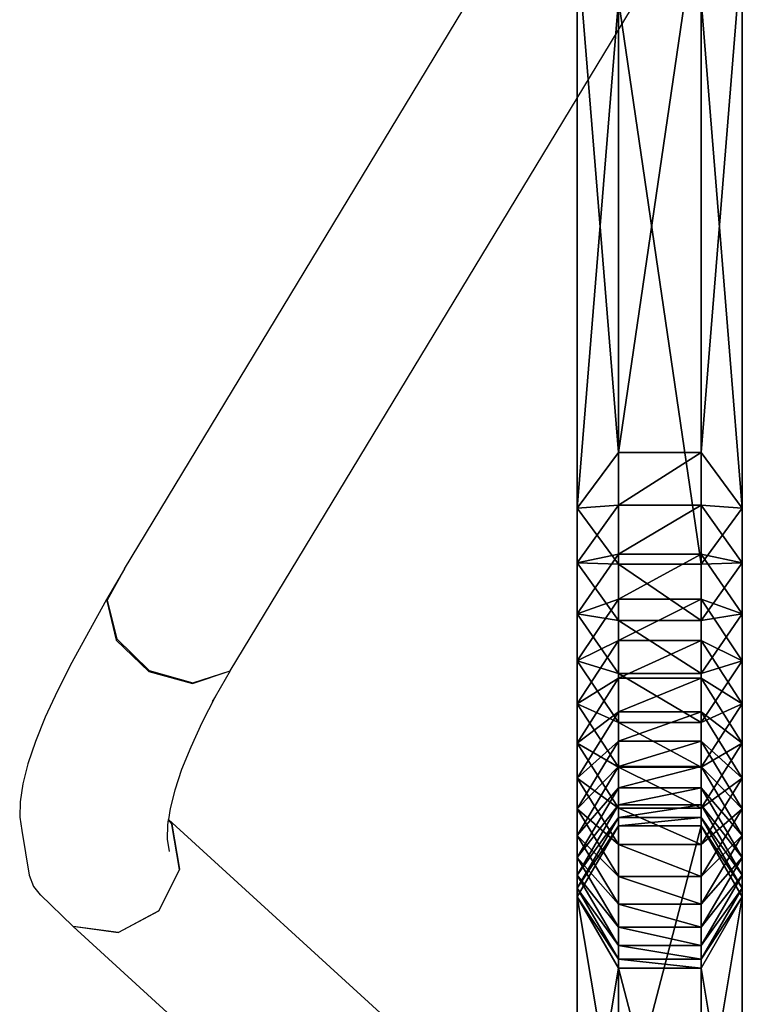
# Model space of a CAD drawing. Extents: x -163 to 412, y -292 to 380.
# Drawn here: x 107 to 125, y -55 to -30 of the extents above; entities that cross this region are included whole.
import ezdxf

# ---------------------------------------------------------------- set-up
doc = ezdxf.new("R2010")
doc.units = 0
doc.header["$MEASUREMENT"] = 0
doc.layers.get('0').update_dxf_attribs({"color": 13, "linetype": 'CONTINUOUS'})
doc.layers.add('STREFA_BEZPIECZENSTWA', color=1, linetype='CONTINUOUS')

# ---------------------------------------------------------------- blocks, each defined once
blk = doc.blocks.new('GRUPA_22')
at = {"color": 9}
for p, q in [((1.05, 49.916, 193.668), (1.05, 64.268, 211.189)), ((3.15, 49.916, 193.668), (3.15, 64.268, 211.189)), ((0, 48.494, 194.803), (0, 62.851, 212.329)), ((4.2, 48.494, 194.803), (4.2, 62.851, 212.329)), ((1.05, 47.072, 195.937), (1.05, 61.434, 213.469)), ((3.15, 61.434, 213.469), (3.15, 47.072, 195.937)), ((1.05, 49.916, 193.668), (0, 48.494, 194.803)), ((1.05, 48.571, 191.938), (1.05, 49.916, 193.668)), ((3.15, 49.916, 193.668), (1.05, 49.916, 193.668)), ((3.15, 48.571, 191.938), (3.15, 49.916, 193.668)), ((4.2, 48.494, 194.803), (3.15, 49.916, 193.668)), ((1.05, 48.571, 191.938), (0, 47.106, 193.017)), ((0, 47.106, 193.017), (0, 48.494, 194.803)), ((0, 48.494, 194.803), (1.05, 47.072, 195.937)), ((3.15, 48.571, 191.938), (1.05, 48.571, 191.938)), ((1.05, 47.329, 190.16), (1.05, 48.571, 191.938)), ((3.15, 47.329, 190.16), (3.15, 48.571, 191.938)), ((4.2, 47.106, 193.017), (3.15, 48.571, 191.938)), ((3.15, 47.072, 195.937), (4.2, 48.494, 194.803)), ((4.2, 47.106, 193.017), (4.2, 48.494, 194.803)), ((1.05, 47.329, 190.16), (0, 45.812, 191.163)), ((0, 45.812, 191.163), (0, 47.106, 193.017)), ((0, 47.106, 193.017), (1.05, 45.642, 194.096)), ((1.05, 46.181, 188.321), (1.05, 47.329, 190.16)), ((3.15, 47.329, 190.16), (1.05, 47.329, 190.16)), ((3.15, 46.181, 188.321), (3.15, 47.329, 190.16)), ((4.2, 45.812, 191.163), (3.15, 47.329, 190.16)), ((3.15, 45.642, 194.096), (4.2, 47.106, 193.017)), ((4.2, 45.812, 191.163), (4.2, 47.106, 193.017)), ((1.05, 45.642, 194.096), (1.05, 47.072, 195.937)), ((1.05, 47.072, 195.937), (3.15, 47.072, 195.937)), ((3.15, 47.072, 195.937), (3.15, 45.642, 194.096)), ((1.05, 46.181, 188.321), (0, 44.613, 189.245)), ((1.05, 45.127, 186.426), (1.05, 46.181, 188.321)), ((3.15, 46.181, 188.321), (1.05, 46.181, 188.321)), ((3.15, 45.127, 186.426), (3.15, 46.181, 188.321)), ((4.2, 44.613, 189.245), (3.15, 46.181, 188.321)), ((0, 44.613, 189.245), (0, 45.812, 191.163)), ((0, 45.812, 191.163), (1.05, 44.294, 192.166)), ((1.05, 45.642, 194.096), (3.15, 45.642, 194.096)), ((1.05, 44.294, 192.166), (1.05, 45.642, 194.096)), ((3.15, 44.294, 192.166), (4.2, 45.812, 191.163)), ((3.15, 45.642, 194.096), (3.15, 44.294, 192.166)), ((4.2, 44.613, 189.245), (4.2, 45.812, 191.163)), ((1.05, 45.127, 186.426), (0, 43.515, 187.268)), ((1.05, 44.173, 184.479), (1.05, 45.127, 186.426)), ((3.15, 45.127, 186.426), (1.05, 45.127, 186.426)), ((3.15, 44.173, 184.479), (3.15, 45.127, 186.426)), ((4.2, 43.515, 187.268), (3.15, 45.127, 186.426)), ((0, 44.613, 189.245), (1.05, 43.046, 190.169)), ((0, 43.515, 187.268), (0, 44.613, 189.245)), ((3.15, 43.046, 190.169), (4.2, 44.613, 189.245)), ((4.2, 43.515, 187.268), (4.2, 44.613, 189.245)), ((1.05, 44.173, 184.479), (0, 42.519, 185.238)), ((1.05, 43.046, 190.169), (1.05, 44.294, 192.166)), ((1.05, 44.294, 192.166), (3.15, 44.294, 192.166)), ((3.15, 44.173, 184.479), (1.05, 44.173, 184.479)), ((1.05, 43.319, 182.486), (1.05, 44.173, 184.479)), ((3.15, 44.294, 192.166), (3.15, 43.046, 190.169)), ((3.15, 43.319, 182.486), (3.15, 44.173, 184.479)), ((4.2, 42.519, 185.238), (3.15, 44.173, 184.479)), ((0, 42.519, 185.238), (0, 43.515, 187.268)), ((0, 43.515, 187.268), (1.05, 41.903, 188.111)), ((3.15, 41.903, 188.111), (4.2, 43.515, 187.268)), ((4.2, 42.519, 185.238), (4.2, 43.515, 187.268)), ((1.05, 43.319, 182.486), (0, 41.629, 183.16)), ((3.15, 43.319, 182.486), (1.05, 43.319, 182.486)), ((1.05, 42.568, 180.452), (1.05, 43.319, 182.486)), ((4.2, 41.629, 183.16), (3.15, 43.319, 182.486)), ((3.15, 42.568, 180.452), (3.15, 43.319, 182.486)), ((1.05, 41.903, 188.111), (1.05, 43.046, 190.169)), ((1.05, 43.046, 190.169), (3.15, 43.046, 190.169)), ((3.15, 43.046, 190.169), (3.15, 41.903, 188.111)), ((1.05, 42.568, 180.452), (0, 40.846, 181.038)), ((0, 42.519, 185.238), (1.05, 40.866, 185.997)), ((0, 41.629, 183.16), (0, 42.519, 185.238)), ((1.05, 41.922, 178.382), (1.05, 42.568, 180.452)), ((3.15, 42.568, 180.452), (1.05, 42.568, 180.452)), ((4.2, 40.846, 181.038), (3.15, 42.568, 180.452)), ((3.15, 41.922, 178.382), (3.15, 42.568, 180.452)), ((3.15, 40.866, 185.997), (4.2, 42.519, 185.238)), ((4.2, 41.629, 183.16), (4.2, 42.519, 185.238)), ((1.05, 41.922, 178.382), (0, 40.172, 178.88)), ((3.15, 41.922, 178.382), (1.05, 41.922, 178.382)), ((1.05, 41.383, 176.282), (1.05, 41.922, 178.382)), ((1.05, 40.866, 185.997), (1.05, 41.903, 188.111)), ((1.05, 41.903, 188.111), (3.15, 41.903, 188.111)), ((3.15, 41.383, 176.282), (3.15, 41.922, 178.382)), ((4.2, 40.172, 178.88), (3.15, 41.922, 178.382)), ((3.15, 41.903, 188.111), (3.15, 40.866, 185.997)), ((0, 40.846, 181.038), (0, 41.629, 183.16)), ((0, 41.629, 183.16), (1.05, 39.939, 183.833)), ((3.15, 39.939, 183.833), (4.2, 41.629, 183.16)), ((4.2, 40.846, 181.038), (4.2, 41.629, 183.16)), ((1.05, 41.383, 176.282), (0, 39.61, 176.689)), ((3.15, 41.383, 176.282), (1.05, 41.383, 176.282)), ((1.05, 40.952, 174.157), (1.05, 41.383, 176.282)), ((3.15, 40.952, 174.157), (3.15, 41.383, 176.282)), ((4.2, 39.61, 176.689), (3.15, 41.383, 176.282)), ((1.05, 40.952, 174.157), (0, 39.16, 174.473)), ((0, 40.172, 178.88), (0, 40.846, 181.038)), ((0, 40.846, 181.038), (1.05, 39.123, 181.624)), ((1.05, 40.63, 172.013), (1.05, 40.952, 174.157)), ((3.15, 40.952, 174.157), (1.05, 40.952, 174.157)), ((1.05, 39.939, 183.833), (1.05, 40.866, 185.997)), ((1.05, 40.866, 185.997), (3.15, 40.866, 185.997)), ((3.15, 40.63, 172.013), (3.15, 40.952, 174.157)), ((4.2, 39.16, 174.473), (3.15, 40.952, 174.157)), ((3.15, 40.866, 185.997), (3.15, 39.939, 183.833)), ((3.15, 39.123, 181.624), (4.2, 40.846, 181.038)), ((4.2, 40.172, 178.88), (4.2, 40.846, 181.038)), ((1.05, 40.63, 172.013), (0, 38.825, 172.237)), ((3.15, 40.63, 172.013), (1.05, 40.63, 172.013)), ((1.05, 40.416, 169.832), (1.05, 40.63, 172.013)), ((4.2, 38.825, 172.237), (3.15, 40.63, 172.013)), ((3.15, 40.416, 169.832), (3.15, 40.63, 172.013)), ((1.05, 40.416, 169.832), (0, 38.604, 169.986)), ((1.05, 32.349, 58.181), (1.05, 40.416, 169.832)), ((3.15, 40.416, 169.832), (1.05, 40.416, 169.832)), ((3.15, 32.349, 58.181), (3.15, 40.416, 169.832)), ((4.2, 38.604, 169.986), (3.15, 40.416, 169.832)), ((0, 39.61, 176.689), (0, 40.172, 178.88)), ((0, 40.172, 178.88), (1.05, 38.422, 179.377)), ((3.15, 38.422, 179.377), (4.2, 40.172, 178.88)), ((4.2, 39.61, 176.689), (4.2, 40.172, 178.88)), ((1.05, 39.939, 183.833), (3.15, 39.939, 183.833)), ((1.05, 39.123, 181.624), (1.05, 39.939, 183.833)), ((3.15, 39.939, 183.833), (3.15, 39.123, 181.624)), ((0, 39.61, 176.689), (1.05, 37.837, 177.096)), ((0, 39.16, 174.473), (0, 39.61, 176.689)), ((3.15, 37.837, 177.096), (4.2, 39.61, 176.689)), ((4.2, 39.16, 174.473), (4.2, 39.61, 176.689)), ((0, 38.825, 172.237), (0, 39.16, 174.473)), ((0, 39.16, 174.473), (1.05, 37.369, 174.789)), ((1.05, 39.123, 181.624), (3.15, 39.123, 181.624)), ((1.05, 38.422, 179.377), (1.05, 39.123, 181.624)), ((3.15, 37.369, 174.789), (4.2, 39.16, 174.473)), ((3.15, 39.123, 181.624), (3.15, 38.422, 179.377)), ((4.2, 38.825, 172.237), (4.2, 39.16, 174.473)), ((0, 38.825, 172.237), (1.05, 37.019, 172.46)), ((0, 38.604, 169.986), (0, 38.825, 172.237)), ((0, 30.536, 58.33), (0, 38.604, 169.986)), ((0, 38.604, 169.986), (1.05, 36.792, 170.14)), ((3.15, 37.019, 172.46), (4.2, 38.825, 172.237)), ((3.15, 36.792, 170.14), (4.2, 38.604, 169.986)), ((4.2, 38.604, 169.986), (4.2, 38.825, 172.237)), ((4.2, 30.536, 58.33), (4.2, 38.604, 169.986)), ((1.05, 37.837, 177.096), (1.05, 38.422, 179.377)), ((1.05, 38.422, 179.377), (3.15, 38.422, 179.377)), ((3.15, 38.422, 179.377), (3.15, 37.837, 177.096)), ((1.05, 37.369, 174.789), (1.05, 37.837, 177.096)), ((1.05, 37.837, 177.096), (3.15, 37.837, 177.096)), ((3.15, 37.837, 177.096), (3.15, 37.369, 174.789)), ((1.05, 37.019, 172.46), (1.05, 37.369, 174.789)), ((1.05, 37.369, 174.789), (3.15, 37.369, 174.789)), ((3.15, 37.369, 174.789), (3.15, 37.019, 172.46)), ((1.05, 37.019, 172.46), (3.15, 37.019, 172.46)), ((1.05, 36.792, 170.14), (1.05, 37.019, 172.46)), ((3.15, 37.019, 172.46), (3.15, 36.792, 170.14)), ((1.05, 28.724, 58.479), (1.05, 36.792, 170.14)), ((1.05, 36.792, 170.14), (3.15, 36.792, 170.14)), ((3.15, 36.792, 170.14), (3.15, 28.724, 58.479))]:
    blk.add_line(p, q, dxfattribs=at)
mesh = blk.add_polyface(dxfattribs=at)
corners = [(1.05, 49.916, 193.668), (0, 62.851, 212.329), (0, 48.494, 194.803), (1.05, 64.268, 211.189)]
mesh.append_faces([[corners[k] for k in face] for face in [(0, 1, 2), (1, 0, 3)]], dxfattribs={"vtx0": -1, "color": 9})
mesh = blk.add_polyface(dxfattribs=at)
corners = [(3.15, 64.268, 211.189), (1.05, 49.916, 193.668), (3.15, 49.916, 193.668), (1.05, 64.268, 211.189)]
mesh.append_faces([[corners[k] for k in face] for face in [(0, 1, 2), (1, 0, 3)]], dxfattribs={"vtx0": -1, "color": 9})
mesh = blk.add_polyface(dxfattribs=at)
corners = [(4.2, 62.851, 212.329), (3.15, 49.916, 193.668), (4.2, 48.494, 194.803), (3.15, 64.268, 211.189)]
mesh.append_faces([[corners[k] for k in face] for face in [(0, 1, 2), (1, 0, 3)]], dxfattribs={"vtx0": -1, "color": 9})
mesh = blk.add_polyface(dxfattribs=at)
corners = [(0, 48.494, 194.803), (1.05, 61.434, 213.469), (1.05, 47.072, 195.937), (0, 62.851, 212.329)]
mesh.append_faces([[corners[k] for k in face] for face in [(0, 1, 2), (1, 0, 3)]], dxfattribs={"vtx0": -1, "color": 9})
mesh = blk.add_polyface(dxfattribs=at)
corners = [(3.15, 61.434, 213.469), (4.2, 48.494, 194.803), (3.15, 47.072, 195.937), (4.2, 62.851, 212.329)]
mesh.append_faces([[corners[k] for k in face] for face in [(0, 1, 2), (1, 0, 3)]], dxfattribs={"vtx0": -1, "color": 9})
mesh = blk.add_polyface(dxfattribs=at)
corners = [(1.05, 61.434, 213.469), (3.15, 47.072, 195.937), (1.05, 47.072, 195.937), (3.15, 61.434, 213.469)]
mesh.append_faces([[corners[k] for k in face] for face in [(0, 1, 2), (1, 0, 3)]], dxfattribs={"vtx0": -1, "color": 9})
mesh = blk.add_polyface(dxfattribs=at)
corners = [(1.05, 48.571, 191.938), (0, 48.494, 194.803), (0, 47.106, 193.017), (1.05, 49.916, 193.668)]
mesh.append_faces([[corners[k] for k in face] for face in [(0, 1, 2), (1, 0, 3)]], dxfattribs={"vtx0": -1, "color": 9})
mesh = blk.add_polyface(dxfattribs=at)
corners = [(3.15, 49.916, 193.668), (1.05, 48.571, 191.938), (3.15, 48.571, 191.938), (1.05, 49.916, 193.668)]
mesh.append_faces([[corners[k] for k in face] for face in [(0, 1, 2), (1, 0, 3)]], dxfattribs={"vtx0": -1, "color": 9})
mesh = blk.add_polyface(dxfattribs=at)
corners = [(4.2, 48.494, 194.803), (3.15, 48.571, 191.938), (4.2, 47.106, 193.017), (3.15, 49.916, 193.668)]
mesh.append_faces([[corners[k] for k in face] for face in [(0, 1, 2), (1, 0, 3)]], dxfattribs={"vtx0": -1, "color": 9})
mesh = blk.add_polyface(dxfattribs=at)
corners = [(1.05, 47.329, 190.16), (0, 47.106, 193.017), (0, 45.812, 191.163), (1.05, 48.571, 191.938)]
mesh.append_faces([[corners[k] for k in face] for face in [(0, 1, 2), (1, 0, 3)]], dxfattribs={"vtx0": -1, "color": 9})
mesh = blk.add_polyface(dxfattribs=at)
corners = [(0, 47.106, 193.017), (1.05, 47.072, 195.937), (1.05, 45.642, 194.096), (0, 48.494, 194.803)]
mesh.append_faces([[corners[k] for k in face] for face in [(0, 1, 2), (1, 0, 3)]], dxfattribs={"vtx0": -1, "color": 9})
mesh = blk.add_polyface(dxfattribs=at)
corners = [(3.15, 48.571, 191.938), (1.05, 47.329, 190.16), (3.15, 47.329, 190.16), (1.05, 48.571, 191.938)]
mesh.append_faces([[corners[k] for k in face] for face in [(0, 1, 2), (1, 0, 3)]], dxfattribs={"vtx0": -1, "color": 9})
mesh = blk.add_polyface(dxfattribs=at)
corners = [(4.2, 47.106, 193.017), (3.15, 47.329, 190.16), (4.2, 45.812, 191.163), (3.15, 48.571, 191.938)]
mesh.append_faces([[corners[k] for k in face] for face in [(0, 1, 2), (1, 0, 3)]], dxfattribs={"vtx0": -1, "color": 9})
mesh = blk.add_polyface(dxfattribs=at)
corners = [(3.15, 47.072, 195.937), (4.2, 47.106, 193.017), (3.15, 45.642, 194.096), (4.2, 48.494, 194.803)]
mesh.append_faces([[corners[k] for k in face] for face in [(0, 1, 2), (1, 0, 3)]], dxfattribs={"vtx0": -1, "color": 9})
mesh = blk.add_polyface(dxfattribs=at)
corners = [(1.05, 46.181, 188.321), (0, 45.812, 191.163), (0, 44.613, 189.245), (1.05, 47.329, 190.16)]
mesh.append_faces([[corners[k] for k in face] for face in [(0, 1, 2), (1, 0, 3)]], dxfattribs={"vtx0": -1, "color": 9})
mesh = blk.add_polyface(dxfattribs=at)
corners = [(0, 45.812, 191.163), (1.05, 45.642, 194.096), (1.05, 44.294, 192.166), (0, 47.106, 193.017)]
mesh.append_faces([[corners[k] for k in face] for face in [(0, 1, 2), (1, 0, 3)]], dxfattribs={"vtx0": -1, "color": 9})
mesh = blk.add_polyface(dxfattribs=at)
corners = [(3.15, 47.329, 190.16), (1.05, 46.181, 188.321), (3.15, 46.181, 188.321), (1.05, 47.329, 190.16)]
mesh.append_faces([[corners[k] for k in face] for face in [(0, 1, 2), (1, 0, 3)]], dxfattribs={"vtx0": -1, "color": 9})
mesh = blk.add_polyface(dxfattribs=at)
corners = [(4.2, 45.812, 191.163), (3.15, 46.181, 188.321), (4.2, 44.613, 189.245), (3.15, 47.329, 190.16)]
mesh.append_faces([[corners[k] for k in face] for face in [(0, 1, 2), (1, 0, 3)]], dxfattribs={"vtx0": -1, "color": 9})
mesh = blk.add_polyface(dxfattribs=at)
corners = [(3.15, 45.642, 194.096), (4.2, 45.812, 191.163), (3.15, 44.294, 192.166), (4.2, 47.106, 193.017)]
mesh.append_faces([[corners[k] for k in face] for face in [(0, 1, 2), (1, 0, 3)]], dxfattribs={"vtx0": -1, "color": 9})
mesh = blk.add_polyface(dxfattribs=at)
corners = [(1.05, 47.072, 195.937), (3.15, 45.642, 194.096), (1.05, 45.642, 194.096), (3.15, 47.072, 195.937)]
mesh.append_faces([[corners[k] for k in face] for face in [(0, 1, 2), (1, 0, 3)]], dxfattribs={"vtx0": -1, "color": 9})
mesh = blk.add_polyface(dxfattribs=at)
corners = [(1.05, 45.127, 186.426), (0, 44.613, 189.245), (0, 43.515, 187.268), (1.05, 46.181, 188.321)]
mesh.append_faces([[corners[k] for k in face] for face in [(0, 1, 2), (1, 0, 3)]], dxfattribs={"vtx0": -1, "color": 9})
mesh = blk.add_polyface(dxfattribs=at)
corners = [(3.15, 46.181, 188.321), (1.05, 45.127, 186.426), (3.15, 45.127, 186.426), (1.05, 46.181, 188.321)]
mesh.append_faces([[corners[k] for k in face] for face in [(0, 1, 2), (1, 0, 3)]], dxfattribs={"vtx0": -1, "color": 9})
mesh = blk.add_polyface(dxfattribs=at)
corners = [(4.2, 44.613, 189.245), (3.15, 45.127, 186.426), (4.2, 43.515, 187.268), (3.15, 46.181, 188.321)]
mesh.append_faces([[corners[k] for k in face] for face in [(0, 1, 2), (1, 0, 3)]], dxfattribs={"vtx0": -1, "color": 9})
mesh = blk.add_polyface(dxfattribs=at)
corners = [(0, 44.613, 189.245), (1.05, 44.294, 192.166), (1.05, 43.046, 190.169), (0, 45.812, 191.163)]
mesh.append_faces([[corners[k] for k in face] for face in [(0, 1, 2), (1, 0, 3)]], dxfattribs={"vtx0": -1, "color": 9})
mesh = blk.add_polyface(dxfattribs=at)
corners = [(1.05, 45.642, 194.096), (3.15, 44.294, 192.166), (1.05, 44.294, 192.166), (3.15, 45.642, 194.096)]
mesh.append_faces([[corners[k] for k in face] for face in [(0, 1, 2), (1, 0, 3)]], dxfattribs={"vtx0": -1, "color": 9})
mesh = blk.add_polyface(dxfattribs=at)
corners = [(3.15, 44.294, 192.166), (4.2, 44.613, 189.245), (3.15, 43.046, 190.169), (4.2, 45.812, 191.163)]
mesh.append_faces([[corners[k] for k in face] for face in [(0, 1, 2), (1, 0, 3)]], dxfattribs={"vtx0": -1, "color": 9})
mesh = blk.add_polyface(dxfattribs=at)
corners = [(1.05, 44.173, 184.479), (0, 43.515, 187.268), (0, 42.519, 185.238), (1.05, 45.127, 186.426)]
mesh.append_faces([[corners[k] for k in face] for face in [(0, 1, 2), (1, 0, 3)]], dxfattribs={"vtx0": -1, "color": 9})
mesh = blk.add_polyface(dxfattribs=at)
corners = [(3.15, 45.127, 186.426), (1.05, 44.173, 184.479), (3.15, 44.173, 184.479), (1.05, 45.127, 186.426)]
mesh.append_faces([[corners[k] for k in face] for face in [(0, 1, 2), (1, 0, 3)]], dxfattribs={"vtx0": -1, "color": 9})
mesh = blk.add_polyface(dxfattribs=at)
corners = [(4.2, 43.515, 187.268), (3.15, 44.173, 184.479), (4.2, 42.519, 185.238), (3.15, 45.127, 186.426)]
mesh.append_faces([[corners[k] for k in face] for face in [(0, 1, 2), (1, 0, 3)]], dxfattribs={"vtx0": -1, "color": 9})
mesh = blk.add_polyface(dxfattribs=at)
corners = [(0, 43.515, 187.268), (1.05, 43.046, 190.169), (1.05, 41.903, 188.111), (0, 44.613, 189.245)]
mesh.append_faces([[corners[k] for k in face] for face in [(0, 1, 2), (1, 0, 3)]], dxfattribs={"vtx0": -1, "color": 9})
mesh = blk.add_polyface(dxfattribs=at)
corners = [(3.15, 43.046, 190.169), (4.2, 43.515, 187.268), (3.15, 41.903, 188.111), (4.2, 44.613, 189.245)]
mesh.append_faces([[corners[k] for k in face] for face in [(0, 1, 2), (1, 0, 3)]], dxfattribs={"vtx0": -1, "color": 9})
mesh = blk.add_polyface(dxfattribs=at)
corners = [(1.05, 43.319, 182.486), (0, 42.519, 185.238), (0, 41.629, 183.16), (1.05, 44.173, 184.479)]
mesh.append_faces([[corners[k] for k in face] for face in [(0, 1, 2), (1, 0, 3)]], dxfattribs={"vtx0": -1, "color": 9})
mesh = blk.add_polyface(dxfattribs=at)
corners = [(1.05, 44.294, 192.166), (3.15, 43.046, 190.169), (1.05, 43.046, 190.169), (3.15, 44.294, 192.166)]
mesh.append_faces([[corners[k] for k in face] for face in [(0, 1, 2), (1, 0, 3)]], dxfattribs={"vtx0": -1, "color": 9})
mesh = blk.add_polyface(dxfattribs=at)
corners = [(3.15, 44.173, 184.479), (1.05, 43.319, 182.486), (3.15, 43.319, 182.486), (1.05, 44.173, 184.479)]
mesh.append_faces([[corners[k] for k in face] for face in [(0, 1, 2), (1, 0, 3)]], dxfattribs={"vtx0": -1, "color": 9})
mesh = blk.add_polyface(dxfattribs=at)
corners = [(4.2, 42.519, 185.238), (3.15, 43.319, 182.486), (4.2, 41.629, 183.16), (3.15, 44.173, 184.479)]
mesh.append_faces([[corners[k] for k in face] for face in [(0, 1, 2), (1, 0, 3)]], dxfattribs={"vtx0": -1, "color": 9})
mesh = blk.add_polyface(dxfattribs=at)
corners = [(0, 42.519, 185.238), (1.05, 41.903, 188.111), (1.05, 40.866, 185.997), (0, 43.515, 187.268)]
mesh.append_faces([[corners[k] for k in face] for face in [(0, 1, 2), (1, 0, 3)]], dxfattribs={"vtx0": -1, "color": 9})
mesh = blk.add_polyface(dxfattribs=at)
corners = [(3.15, 41.903, 188.111), (4.2, 42.519, 185.238), (3.15, 40.866, 185.997), (4.2, 43.515, 187.268)]
mesh.append_faces([[corners[k] for k in face] for face in [(0, 1, 2), (1, 0, 3)]], dxfattribs={"vtx0": -1, "color": 9})
mesh = blk.add_polyface(dxfattribs=at)
corners = [(1.05, 42.568, 180.452), (0, 41.629, 183.16), (0, 40.846, 181.038), (1.05, 43.319, 182.486)]
mesh.append_faces([[corners[k] for k in face] for face in [(0, 1, 2), (1, 0, 3)]], dxfattribs={"vtx0": -1, "color": 9})
mesh = blk.add_polyface(dxfattribs=at)
corners = [(3.15, 43.319, 182.486), (1.05, 42.568, 180.452), (3.15, 42.568, 180.452), (1.05, 43.319, 182.486)]
mesh.append_faces([[corners[k] for k in face] for face in [(0, 1, 2), (1, 0, 3)]], dxfattribs={"vtx0": -1, "color": 9})
mesh = blk.add_polyface(dxfattribs=at)
corners = [(4.2, 41.629, 183.16), (3.15, 42.568, 180.452), (4.2, 40.846, 181.038), (3.15, 43.319, 182.486)]
mesh.append_faces([[corners[k] for k in face] for face in [(0, 1, 2), (1, 0, 3)]], dxfattribs={"vtx0": -1, "color": 9})
mesh = blk.add_polyface(dxfattribs=at)
corners = [(1.05, 43.046, 190.169), (3.15, 41.903, 188.111), (1.05, 41.903, 188.111), (3.15, 43.046, 190.169)]
mesh.append_faces([[corners[k] for k in face] for face in [(0, 1, 2), (1, 0, 3)]], dxfattribs={"vtx0": -1, "color": 9})
mesh = blk.add_polyface(dxfattribs=at)
corners = [(1.05, 41.922, 178.382), (0, 40.846, 181.038), (0, 40.172, 178.88), (1.05, 42.568, 180.452)]
mesh.append_faces([[corners[k] for k in face] for face in [(0, 1, 2), (1, 0, 3)]], dxfattribs={"vtx0": -1, "color": 9})
mesh = blk.add_polyface(dxfattribs=at)
corners = [(0, 41.629, 183.16), (1.05, 40.866, 185.997), (1.05, 39.939, 183.833), (0, 42.519, 185.238)]
mesh.append_faces([[corners[k] for k in face] for face in [(0, 1, 2), (1, 0, 3)]], dxfattribs={"vtx0": -1, "color": 9})
mesh = blk.add_polyface(dxfattribs=at)
corners = [(3.15, 42.568, 180.452), (1.05, 41.922, 178.382), (3.15, 41.922, 178.382), (1.05, 42.568, 180.452)]
mesh.append_faces([[corners[k] for k in face] for face in [(0, 1, 2), (1, 0, 3)]], dxfattribs={"vtx0": -1, "color": 9})
mesh = blk.add_polyface(dxfattribs=at)
corners = [(4.2, 40.846, 181.038), (3.15, 41.922, 178.382), (4.2, 40.172, 178.88), (3.15, 42.568, 180.452)]
mesh.append_faces([[corners[k] for k in face] for face in [(0, 1, 2), (1, 0, 3)]], dxfattribs={"vtx0": -1, "color": 9})
mesh = blk.add_polyface(dxfattribs=at)
corners = [(3.15, 40.866, 185.997), (4.2, 41.629, 183.16), (3.15, 39.939, 183.833), (4.2, 42.519, 185.238)]
mesh.append_faces([[corners[k] for k in face] for face in [(0, 1, 2), (1, 0, 3)]], dxfattribs={"vtx0": -1, "color": 9})
mesh = blk.add_polyface(dxfattribs=at)
corners = [(1.05, 41.383, 176.282), (0, 40.172, 178.88), (0, 39.61, 176.689), (1.05, 41.922, 178.382)]
mesh.append_faces([[corners[k] for k in face] for face in [(0, 1, 2), (1, 0, 3)]], dxfattribs={"vtx0": -1, "color": 9})
mesh = blk.add_polyface(dxfattribs=at)
corners = [(3.15, 41.922, 178.382), (1.05, 41.383, 176.282), (3.15, 41.383, 176.282), (1.05, 41.922, 178.382)]
mesh.append_faces([[corners[k] for k in face] for face in [(0, 1, 2), (1, 0, 3)]], dxfattribs={"vtx0": -1, "color": 9})
mesh = blk.add_polyface(dxfattribs=at)
corners = [(1.05, 41.903, 188.111), (3.15, 40.866, 185.997), (1.05, 40.866, 185.997), (3.15, 41.903, 188.111)]
mesh.append_faces([[corners[k] for k in face] for face in [(0, 1, 2), (1, 0, 3)]], dxfattribs={"vtx0": -1, "color": 9})
mesh = blk.add_polyface(dxfattribs=at)
corners = [(4.2, 40.172, 178.88), (3.15, 41.383, 176.282), (4.2, 39.61, 176.689), (3.15, 41.922, 178.382)]
mesh.append_faces([[corners[k] for k in face] for face in [(0, 1, 2), (1, 0, 3)]], dxfattribs={"vtx0": -1, "color": 9})
mesh = blk.add_polyface(dxfattribs=at)
corners = [(0, 40.846, 181.038), (1.05, 39.939, 183.833), (1.05, 39.123, 181.624), (0, 41.629, 183.16)]
mesh.append_faces([[corners[k] for k in face] for face in [(0, 1, 2), (1, 0, 3)]], dxfattribs={"vtx0": -1, "color": 9})
mesh = blk.add_polyface(dxfattribs=at)
corners = [(3.15, 39.939, 183.833), (4.2, 40.846, 181.038), (3.15, 39.123, 181.624), (4.2, 41.629, 183.16)]
mesh.append_faces([[corners[k] for k in face] for face in [(0, 1, 2), (1, 0, 3)]], dxfattribs={"vtx0": -1, "color": 9})
mesh = blk.add_polyface(dxfattribs=at)
corners = [(1.05, 40.952, 174.157), (0, 39.61, 176.689), (0, 39.16, 174.473), (1.05, 41.383, 176.282)]
mesh.append_faces([[corners[k] for k in face] for face in [(0, 1, 2), (1, 0, 3)]], dxfattribs={"vtx0": -1, "color": 9})
mesh = blk.add_polyface(dxfattribs=at)
corners = [(3.15, 41.383, 176.282), (1.05, 40.952, 174.157), (3.15, 40.952, 174.157), (1.05, 41.383, 176.282)]
mesh.append_faces([[corners[k] for k in face] for face in [(0, 1, 2), (1, 0, 3)]], dxfattribs={"vtx0": -1, "color": 9})
mesh = blk.add_polyface(dxfattribs=at)
corners = [(4.2, 39.61, 176.689), (3.15, 40.952, 174.157), (4.2, 39.16, 174.473), (3.15, 41.383, 176.282)]
mesh.append_faces([[corners[k] for k in face] for face in [(0, 1, 2), (1, 0, 3)]], dxfattribs={"vtx0": -1, "color": 9})
mesh = blk.add_polyface(dxfattribs=at)
corners = [(1.05, 40.63, 172.013), (0, 39.16, 174.473), (0, 38.825, 172.237), (1.05, 40.952, 174.157)]
mesh.append_faces([[corners[k] for k in face] for face in [(0, 1, 2), (1, 0, 3)]], dxfattribs={"vtx0": -1, "color": 9})
mesh = blk.add_polyface(dxfattribs=at)
corners = [(0, 40.172, 178.88), (1.05, 39.123, 181.624), (1.05, 38.422, 179.377), (0, 40.846, 181.038)]
mesh.append_faces([[corners[k] for k in face] for face in [(0, 1, 2), (1, 0, 3)]], dxfattribs={"vtx0": -1, "color": 9})
mesh = blk.add_polyface(dxfattribs=at)
corners = [(3.15, 40.952, 174.157), (1.05, 40.63, 172.013), (3.15, 40.63, 172.013), (1.05, 40.952, 174.157)]
mesh.append_faces([[corners[k] for k in face] for face in [(0, 1, 2), (1, 0, 3)]], dxfattribs={"vtx0": -1, "color": 9})
mesh = blk.add_polyface(dxfattribs=at)
corners = [(1.05, 40.866, 185.997), (3.15, 39.939, 183.833), (1.05, 39.939, 183.833), (3.15, 40.866, 185.997)]
mesh.append_faces([[corners[k] for k in face] for face in [(0, 1, 2), (1, 0, 3)]], dxfattribs={"vtx0": -1, "color": 9})
mesh = blk.add_polyface(dxfattribs=at)
corners = [(4.2, 39.16, 174.473), (3.15, 40.63, 172.013), (4.2, 38.825, 172.237), (3.15, 40.952, 174.157)]
mesh.append_faces([[corners[k] for k in face] for face in [(0, 1, 2), (1, 0, 3)]], dxfattribs={"vtx0": -1, "color": 9})
mesh = blk.add_polyface(dxfattribs=at)
corners = [(3.15, 39.123, 181.624), (4.2, 40.172, 178.88), (3.15, 38.422, 179.377), (4.2, 40.846, 181.038)]
mesh.append_faces([[corners[k] for k in face] for face in [(0, 1, 2), (1, 0, 3)]], dxfattribs={"vtx0": -1, "color": 9})
mesh = blk.add_polyface(dxfattribs=at)
corners = [(1.05, 40.416, 169.832), (0, 38.825, 172.237), (0, 38.604, 169.986), (1.05, 40.63, 172.013)]
mesh.append_faces([[corners[k] for k in face] for face in [(0, 1, 2), (1, 0, 3)]], dxfattribs={"vtx0": -1, "color": 9})
mesh = blk.add_polyface(dxfattribs=at)
corners = [(3.15, 40.63, 172.013), (1.05, 40.416, 169.832), (3.15, 40.416, 169.832), (1.05, 40.63, 172.013)]
mesh.append_faces([[corners[k] for k in face] for face in [(0, 1, 2), (1, 0, 3)]], dxfattribs={"vtx0": -1, "color": 9})
mesh = blk.add_polyface(dxfattribs=at)
corners = [(4.2, 38.825, 172.237), (3.15, 40.416, 169.832), (4.2, 38.604, 169.986), (3.15, 40.63, 172.013)]
mesh.append_faces([[corners[k] for k in face] for face in [(0, 1, 2), (1, 0, 3)]], dxfattribs={"vtx0": -1, "color": 9})
mesh = blk.add_polyface(dxfattribs=at)
corners = [(1.05, 32.349, 58.181), (0, 38.604, 169.986), (0, 30.536, 58.33), (1.05, 40.416, 169.832)]
mesh.append_faces([[corners[k] for k in face] for face in [(0, 1, 2), (1, 0, 3)]], dxfattribs={"vtx0": -1, "color": 9})
mesh = blk.add_polyface(dxfattribs=at)
corners = [(3.15, 40.416, 169.832), (1.05, 32.349, 58.181), (3.15, 32.349, 58.181), (1.05, 40.416, 169.832)]
mesh.append_faces([[corners[k] for k in face] for face in [(0, 1, 2), (1, 0, 3)]], dxfattribs={"vtx0": -1, "color": 9})
mesh = blk.add_polyface(dxfattribs=at)
corners = [(4.2, 38.604, 169.986), (3.15, 32.349, 58.181), (4.2, 30.536, 58.33), (3.15, 40.416, 169.832)]
mesh.append_faces([[corners[k] for k in face] for face in [(0, 1, 2), (1, 0, 3)]], dxfattribs={"vtx0": -1, "color": 9})
mesh = blk.add_polyface(dxfattribs=at)
corners = [(0, 39.61, 176.689), (1.05, 38.422, 179.377), (1.05, 37.837, 177.096), (0, 40.172, 178.88)]
mesh.append_faces([[corners[k] for k in face] for face in [(0, 1, 2), (1, 0, 3)]], dxfattribs={"vtx0": -1, "color": 9})
mesh = blk.add_polyface(dxfattribs=at)
corners = [(3.15, 38.422, 179.377), (4.2, 39.61, 176.689), (3.15, 37.837, 177.096), (4.2, 40.172, 178.88)]
mesh.append_faces([[corners[k] for k in face] for face in [(0, 1, 2), (1, 0, 3)]], dxfattribs={"vtx0": -1, "color": 9})
mesh = blk.add_polyface(dxfattribs=at)
corners = [(1.05, 39.939, 183.833), (3.15, 39.123, 181.624), (1.05, 39.123, 181.624), (3.15, 39.939, 183.833)]
mesh.append_faces([[corners[k] for k in face] for face in [(0, 1, 2), (1, 0, 3)]], dxfattribs={"vtx0": -1, "color": 9})
mesh = blk.add_polyface(dxfattribs=at)
corners = [(0, 39.16, 174.473), (1.05, 37.837, 177.096), (1.05, 37.369, 174.789), (0, 39.61, 176.689)]
mesh.append_faces([[corners[k] for k in face] for face in [(0, 1, 2), (1, 0, 3)]], dxfattribs={"vtx0": -1, "color": 9})
mesh = blk.add_polyface(dxfattribs=at)
corners = [(3.15, 37.837, 177.096), (4.2, 39.16, 174.473), (3.15, 37.369, 174.789), (4.2, 39.61, 176.689)]
mesh.append_faces([[corners[k] for k in face] for face in [(0, 1, 2), (1, 0, 3)]], dxfattribs={"vtx0": -1, "color": 9})
mesh = blk.add_polyface(dxfattribs=at)
corners = [(0, 38.825, 172.237), (1.05, 37.369, 174.789), (1.05, 37.019, 172.46), (0, 39.16, 174.473)]
mesh.append_faces([[corners[k] for k in face] for face in [(0, 1, 2), (1, 0, 3)]], dxfattribs={"vtx0": -1, "color": 9})
mesh = blk.add_polyface(dxfattribs=at)
corners = [(1.05, 39.123, 181.624), (3.15, 38.422, 179.377), (1.05, 38.422, 179.377), (3.15, 39.123, 181.624)]
mesh.append_faces([[corners[k] for k in face] for face in [(0, 1, 2), (1, 0, 3)]], dxfattribs={"vtx0": -1, "color": 9})
mesh = blk.add_polyface(dxfattribs=at)
corners = [(3.15, 37.369, 174.789), (4.2, 38.825, 172.237), (3.15, 37.019, 172.46), (4.2, 39.16, 174.473)]
mesh.append_faces([[corners[k] for k in face] for face in [(0, 1, 2), (1, 0, 3)]], dxfattribs={"vtx0": -1, "color": 9})
mesh = blk.add_polyface(dxfattribs=at)
corners = [(0, 38.604, 169.986), (1.05, 37.019, 172.46), (1.05, 36.792, 170.14), (0, 38.825, 172.237)]
mesh.append_faces([[corners[k] for k in face] for face in [(0, 1, 2), (1, 0, 3)]], dxfattribs={"vtx0": -1, "color": 9})
mesh = blk.add_polyface(dxfattribs=at)
corners = [(0, 30.536, 58.33), (1.05, 36.792, 170.14), (1.05, 28.724, 58.479), (0, 38.604, 169.986)]
mesh.append_faces([[corners[k] for k in face] for face in [(0, 1, 2), (1, 0, 3)]], dxfattribs={"vtx0": -1, "color": 9})
mesh = blk.add_polyface(dxfattribs=at)
corners = [(3.15, 37.019, 172.46), (4.2, 38.604, 169.986), (3.15, 36.792, 170.14), (4.2, 38.825, 172.237)]
mesh.append_faces([[corners[k] for k in face] for face in [(0, 1, 2), (1, 0, 3)]], dxfattribs={"vtx0": -1, "color": 9})
mesh = blk.add_polyface(dxfattribs=at)
corners = [(3.15, 36.792, 170.14), (4.2, 30.536, 58.33), (3.15, 28.724, 58.479), (4.2, 38.604, 169.986)]
mesh.append_faces([[corners[k] for k in face] for face in [(0, 1, 2), (1, 0, 3)]], dxfattribs={"vtx0": -1, "color": 9})
mesh = blk.add_polyface(dxfattribs=at)
corners = [(1.05, 38.422, 179.377), (3.15, 37.837, 177.096), (1.05, 37.837, 177.096), (3.15, 38.422, 179.377)]
mesh.append_faces([[corners[k] for k in face] for face in [(0, 1, 2), (1, 0, 3)]], dxfattribs={"vtx0": -1, "color": 9})
mesh = blk.add_polyface(dxfattribs=at)
corners = [(1.05, 37.837, 177.096), (3.15, 37.369, 174.789), (1.05, 37.369, 174.789), (3.15, 37.837, 177.096)]
mesh.append_faces([[corners[k] for k in face] for face in [(0, 1, 2), (1, 0, 3)]], dxfattribs={"vtx0": -1, "color": 9})
mesh = blk.add_polyface(dxfattribs=at)
corners = [(1.05, 37.369, 174.789), (3.15, 37.019, 172.46), (1.05, 37.019, 172.46), (3.15, 37.369, 174.789)]
mesh.append_faces([[corners[k] for k in face] for face in [(0, 1, 2), (1, 0, 3)]], dxfattribs={"vtx0": -1, "color": 9})
mesh = blk.add_polyface(dxfattribs=at)
corners = [(1.05, 37.019, 172.46), (3.15, 36.792, 170.14), (1.05, 36.792, 170.14), (3.15, 37.019, 172.46)]
mesh.append_faces([[corners[k] for k in face] for face in [(0, 1, 2), (1, 0, 3)]], dxfattribs={"vtx0": -1, "color": 9})
mesh = blk.add_polyface(dxfattribs=at)
corners = [(1.05, 36.792, 170.14), (3.15, 28.724, 58.479), (1.05, 28.724, 58.479), (3.15, 36.792, 170.14)]
mesh.append_faces([[corners[k] for k in face] for face in [(0, 1, 2), (1, 0, 3)]], dxfattribs={"vtx0": -1, "color": 9})
blk = doc.blocks.new('1634')
for p, q in [((8.70211, -1.27729), (8.81729, -1.08714)), ((8.72902, -1.30326), (8.84478, -1.11217)), ((8.70211, -1.27729), (8.69751, -1.28509)), ((8.70211, -1.27729), (8.69769, -1.28525)), ((8.69751, -1.28509), (8.6929, -1.29338)), ((8.69769, -1.28525), (8.69759, -1.28542)), ((8.69759, -1.28542), (8.69994, -1.2954)), ((8.69769, -1.28525), (8.7001, -1.29513)), ((8.6929, -1.29338), (8.68867, -1.30107)), ((8.7001, -1.29513), (8.70841, -1.30316)), ((8.69994, -1.2954), (8.70825, -1.30342)), ((8.68867, -1.30107), (8.685, -1.30828)), ((8.70825, -1.30342), (8.71936, -1.30643)), ((8.70841, -1.30316), (8.71946, -1.30626)), ((8.71936, -1.30643), (8.72902, -1.30326)), ((8.71946, -1.30626), (8.72902, -1.30326)), ((8.72902, -1.30326), (8.72514, -1.30984)), ((8.685, -1.30828), (8.68192, -1.315)), ((8.72514, -1.30984), (8.72178, -1.31646)), ((8.72514, -1.30984), (8.72442, -1.31106)), ((8.68192, -1.315), (8.67942, -1.3212)), ((8.72178, -1.31646), (8.71894, -1.32264)), ((8.67942, -1.3212), (8.67751, -1.32687)), ((8.71894, -1.32264), (8.71664, -1.32834)), ((8.67751, -1.32687), (8.67621, -1.33199)), ((8.71664, -1.32834), (8.71489, -1.33355)), ((8.67621, -1.33199), (8.67551, -1.33654)), ((8.71489, -1.33355), (8.71369, -1.33826)), ((8.67551, -1.33654), (8.67542, -1.3405)), ((8.71369, -1.33826), (8.71326, -1.34105)), ((8.67542, -1.3405), (8.67593, -1.34388)), ((8.71305, -1.34244), (8.71296, -1.34609)), ((8.71324, -1.34117), (8.71305, -1.34244)), ((8.71326, -1.34105), (8.71324, -1.34117)), ((8.71324, -1.34117), (8.71411, -1.34226)), ((8.71326, -1.34105), (8.8589, -1.47395)), ((8.71411, -1.34226), (8.71605, -1.35372)), ((8.71411, -1.34226), (8.71414, -1.34229)), ((8.71414, -1.34229), (8.71417, -1.34232)), ((8.71609, -1.35376), (8.71417, -1.34232)), ((8.67593, -1.34388), (8.6778, -1.35522)), ((8.71296, -1.34609), (8.71344, -1.34919)), ((8.6778, -1.35522), (8.67895, -1.35806)), ((8.71605, -1.35372), (8.71087, -1.36425)), ((8.71087, -1.36425), (8.71609, -1.35376)), ((8.67895, -1.35806), (8.68066, -1.3602)), ((8.68066, -1.3602), (8.68072, -1.36026)), ((8.68898, -1.36822), (8.68072, -1.36026)), ((8.70052, -1.36977), (8.71087, -1.36425)), ((8.71087, -1.36425), (8.70056, -1.36981)), ((8.68898, -1.36822), (8.70052, -1.36977)), ((8.68904, -1.36829), (8.68898, -1.36822)), ((8.70056, -1.36981), (8.68904, -1.36829)), ((8.68904, -1.36829), (8.83445, -1.50098))]:
    blk.add_line(p, q)

msp = doc.modelspace()

# ---------------------------------------------------------------- block references
msp.add_blockref('GRUPA_22', (120.83, -91.218, -1.779))
at = {"layer": 'STREFA_BEZPIECZENSTWA', "xscale": 100, "yscale": 100, "zscale": 100}
msp.add_blockref('1634', (-760.903, 83.463), dxfattribs=at)

doc.saveas('drawing.dxf')
